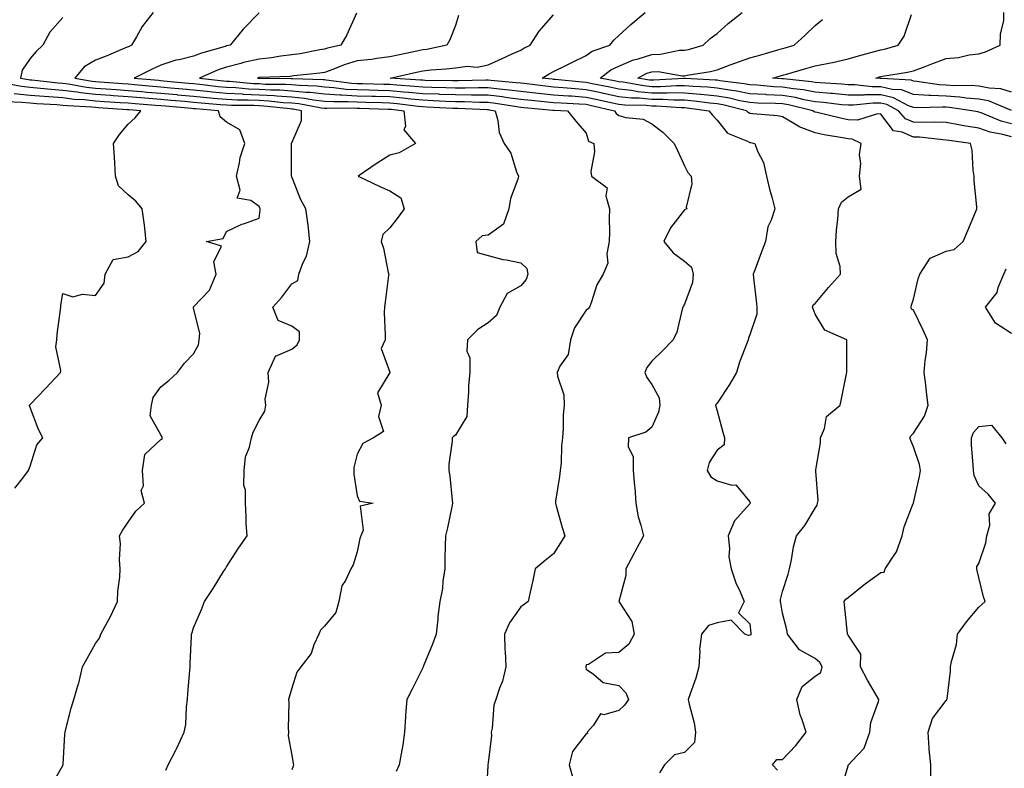
# Model space of a CAD drawing. Units: inches. Extents: x 960563 to 963203, y 7371818 to 7374458.
# Drawn here: x 962085 to 962386, y 7372551 to 7372780 of the extents above; entities that cross this region are included whole.
import ezdxf

# ---------------------------------------------------------------- set-up
doc = ezdxf.new("R2010")
doc.units = ezdxf.units.IN
doc.header["$MEASUREMENT"] = 0
doc.layers.add('Contour_96057371', color=7, linetype='Continuous', true_color=0x9605a0)

msp = doc.modelspace()

# ---------------------------------------------------------------- linework, layer by layer
at = {"layer": 'Contour_96057371'}
for points in [[(962098.05, 7372780.42, 3345), (962094.06, 7372775.92, 3345), (962091.95, 7372771.92, 3345), (962089.94, 7372770.02, 3345), (962088.05, 7372767.86, 3345), (962085.65, 7372764.33, 3345), (962085.1, 7372761.92, 3345), (962087.57, 7372761.44, 3345), (962088.05, 7372761.39, 3345), (962088.63, 7372761.34, 3345), (962096.61, 7372760.49, 3345), (962098.05, 7372760.37, 3345), (962099.82, 7372760.15, 3345), (962105.28, 7372759.14, 3345), (962108.05, 7372758.84, 3345), (962111.36, 7372758.61, 3345), (962114.51, 7372758.38, 3345), (962118.05, 7372758.13, 3345), (962122.18, 7372757.79, 3345), (962123.77, 7372757.64, 3345), (962128.05, 7372757.29, 3345), (962132.96, 7372756.83, 3345), (962133.16, 7372756.82, 3345), (962138.05, 7372756.36, 3345), (962142.09, 7372755.96, 3345), (962144.16, 7372755.8, 3345), (962148.05, 7372755.43, 3345), (962151.4, 7372755.27, 3345), (962154.7, 7372755.27, 3345), (962158.05, 7372755.12, 3345), (962161.08, 7372754.95, 3345), (962165.52, 7372754.45, 3345), (962168.05, 7372754.29, 3345), (962170.21, 7372754.08, 3345), (962177.15, 7372752.82, 3345), (962178.05, 7372752.72, 3345), (962178.8, 7372752.67, 3345), (962187.18, 7372752.79, 3345), (962188.05, 7372752.74, 3345), (962188.85, 7372752.72, 3345), (962197.53, 7372752.44, 3345), (962198.05, 7372752.42, 3345), (962198.51, 7372752.38, 3345), (962202.26, 7372751.92, 3345), (962202.83, 7372747.15, 3345), (962202.25, 7372746.12, 3345), (962205.83, 7372741.92, 3345), (962200.91, 7372739.05, 3345), (962198.05, 7372738.29, 3345), (962194.12, 7372735.84, 3345), (962188.35, 7372731.92, 3345), (962194.91, 7372728.77, 3345), (962198.05, 7372727.45, 3345), (962201.38, 7372725.25, 3345), (962202.4, 7372721.92, 3345), (962200.55, 7372719.42, 3345), (962198.05, 7372716.15, 3345), (962195.91, 7372714.06, 3345), (962195.35, 7372711.92, 3345), (962196.05, 7372709.92, 3345), (962197.53, 7372702.44, 3345), (962197.68, 7372701.92, 3345), (962197.64, 7372701.51, 3345), (962196.55, 7372693.43, 3345), (962196.42, 7372691.92, 3345), (962196.32, 7372690.2, 3345), (962196.63, 7372683.33, 3345), (962196.54, 7372681.92, 3345), (962195.37, 7372679.24, 3345), (962198.05, 7372671.99, 3345), (962198.06, 7372671.91, 3345), (962198.05, 7372671.89, 3345), (962194.25, 7372665.72, 3345), (962195.38, 7372661.92, 3345), (962194.57, 7372658.44, 3345), (962196.1, 7372653.87, 3345), (962193.02, 7372651.92, 3345), (962189.74, 7372650.23, 3345), (962188.05, 7372646.91, 3345), (962187.06, 7372642.9, 3345), (962187.02, 7372641.92, 3345), (962186.99, 7372640.86, 3345), (962188.05, 7372634.24, 3345), (962188.71, 7372632.58, 3345), (962192.91, 7372631.92, 3345), (962188.91, 7372631.06, 3345), (962189.83, 7372623.7, 3345), (962189.13, 7372621.92, 3345), (962188.85, 7372621.11, 3345), (962188.05, 7372617.04, 3345), (962186.84, 7372613.13, 3345), (962186.1, 7372611.92, 3345), (962184.46, 7372608.32, 3345), (962183.32, 7372606.65, 3345), (962182.4, 7372601.92, 3345), (962181.48, 7372598.49, 3345), (962178.05, 7372594.33, 3345), (962176.82, 7372593.15, 3345), (962176.32, 7372591.92, 3345), (962174.83, 7372588.69, 3345), (962173.94, 7372586.04, 3345), (962170.79, 7372581.92, 3345), (962169.64, 7372580.33, 3345), (962168.05, 7372575.42, 3345), (962167.28, 7372572.69, 3345), (962167.03, 7372571.92, 3345), (962167.15, 7372571.02, 3345), (962166.94, 7372563.03, 3345), (962167.04, 7372561.92, 3345), (962166.98, 7372560.85, 3345), (962168.05, 7372554.89, 3345), (962168.52, 7372552.39, 3345), (962168.54, 7372551.92, 3345), (962168.42, 7372551.55, 3345), (962168.05, 7372550.43, 3345)], [(962125.63, 7372781.92, 3344), (962122.32, 7372777.65, 3344), (962120.6, 7372774.47, 3344), (962119.09, 7372771.92, 3344), (962118.37, 7372771.6, 3344), (962118.05, 7372771.44, 3344), (962117.24, 7372771.11, 3344), (962111.36, 7372768.61, 3344), (962108.05, 7372767.34, 3344), (962104.6, 7372765.37, 3344), (962101.71, 7372761.92, 3344), (962107.06, 7372760.93, 3344), (962108.05, 7372760.82, 3344), (962109.23, 7372760.74, 3344), (962116.36, 7372760.23, 3344), (962118.05, 7372760.11, 3344), (962120.02, 7372759.95, 3344), (962125.56, 7372759.43, 3344), (962128.05, 7372759.23, 3344), (962131.02, 7372758.95, 3344), (962134.72, 7372758.59, 3344), (962138.05, 7372758.28, 3344), (962142.08, 7372757.89, 3344), (962143.81, 7372757.69, 3344), (962148.05, 7372757.28, 3344), (962152.92, 7372757.05, 3344), (962153.16, 7372757.03, 3344), (962158.05, 7372756.81, 3344), (962162.68, 7372756.54, 3344), (962163.52, 7372756.45, 3344), (962168.05, 7372756.16, 3344), (962171.91, 7372755.78, 3344), (962174.69, 7372755.28, 3344), (962178.05, 7372754.89, 3344), (962180.84, 7372754.71, 3344), (962185.2, 7372754.77, 3344), (962188.05, 7372754.61, 3344), (962190.68, 7372754.54, 3344), (962195.58, 7372754.39, 3344), (962198.05, 7372754.32, 3344), (962200.25, 7372754.12, 3344), (962206.63, 7372753.33, 3344), (962208.05, 7372753.2, 3344), (962209.28, 7372753.15, 3344), (962217.26, 7372752.71, 3344), (962218.05, 7372752.68, 3344), (962218.8, 7372752.67, 3344), (962227.72, 7372752.25, 3344), (962228.05, 7372752.25, 3344), (962228.34, 7372752.22, 3344), (962230.19, 7372751.92, 3344), (962231.04, 7372748.93, 3344), (962231.42, 7372745.29, 3344), (962233, 7372741.92, 3344), (962235.04, 7372738.91, 3344), (962236.75, 7372733.22, 3344), (962237.31, 7372731.92, 3344), (962237.09, 7372730.96, 3344), (962234.9, 7372725.08, 3344), (962234.42, 7372721.92, 3344), (962232.76, 7372717.21, 3344), (962228.05, 7372713.83, 3344), (962226.25, 7372713.72, 3344), (962224.29, 7372711.92, 3344), (962224.66, 7372708.53, 3344), (962228.05, 7372707.64, 3344), (962232.59, 7372706.46, 3344), (962233.66, 7372706.32, 3344), (962238.05, 7372705.38, 3344), (962239.85, 7372703.71, 3344), (962240.22, 7372701.92, 3344), (962239.64, 7372700.33, 3344), (962238.05, 7372698.44, 3344), (962233.89, 7372696.08, 3344), (962231.65, 7372691.92, 3344), (962230.65, 7372689.32, 3344), (962228.05, 7372687.09, 3344), (962224.93, 7372685.03, 3344), (962221.71, 7372681.92, 3344), (962221.59, 7372678.39, 3344), (962222.48, 7372676.36, 3344), (962222.42, 7372671.92, 3344), (962222.07, 7372667.9, 3344), (962222.06, 7372665.93, 3344), (962221.76, 7372661.92, 3344), (962221.56, 7372658.42, 3344), (962218.05, 7372652.77, 3344), (962217.57, 7372652.4, 3344), (962217.04, 7372651.92, 3344), (962217.03, 7372650.9, 3344), (962216.09, 7372643.88, 3344), (962216.07, 7372641.92, 3344), (962216.33, 7372640.2, 3344), (962217.05, 7372632.92, 3344), (962217.19, 7372631.92, 3344), (962216.94, 7372630.8, 3344), (962215.59, 7372624.38, 3344), (962214.98, 7372621.92, 3344), (962214.96, 7372618.83, 3344), (962214.87, 7372615.1, 3344), (962214.86, 7372611.92, 3344), (962214.24, 7372608.11, 3344), (962214.13, 7372605.83, 3344), (962213.29, 7372601.92, 3344), (962212.64, 7372597.33, 3344), (962212.67, 7372596.54, 3344), (962212.21, 7372591.92, 3344), (962211.07, 7372588.9, 3344), (962208.32, 7372582.19, 3344), (962208.22, 7372581.92, 3344), (962208.17, 7372581.8, 3344), (962208.05, 7372581.58, 3344), (962204.84, 7372575.13, 3344), (962203.2, 7372571.92, 3344), (962202.84, 7372567.13, 3344), (962202.83, 7372566.69, 3344), (962202.47, 7372561.92, 3344), (962201.94, 7372558.04, 3344), (962201.43, 7372555.3, 3344), (962200.91, 7372551.92, 3344), (962200, 7372549.97, 3344)], [(962158.05, 7372781.88, 3343), (962153.15, 7372776.82, 3343), (962149.22, 7372771.92, 3343), (962148.22, 7372771.75, 3343), (962148.05, 7372771.71, 3343), (962147.73, 7372771.6, 3343), (962140.47, 7372769.5, 3343), (962138.05, 7372768.56, 3343), (962133.62, 7372767.48, 3343), (962132.61, 7372767.35, 3343), (962128.05, 7372765.84, 3343), (962125.37, 7372764.6, 3343), (962119.86, 7372761.92, 3343), (962127.36, 7372761.23, 3343), (962128.05, 7372761.17, 3343), (962128.88, 7372761.09, 3343), (962136.49, 7372760.35, 3343), (962138.05, 7372760.21, 3343), (962139.95, 7372760.02, 3343), (962145.5, 7372759.37, 3343), (962148.05, 7372759.13, 3343), (962150.98, 7372758.99, 3343), (962154.78, 7372758.64, 3343), (962158.05, 7372758.5, 3343), (962161.68, 7372758.29, 3343), (962164.39, 7372758.26, 3343), (962168.05, 7372758.03, 3343), (962172.37, 7372757.6, 3343), (962173.69, 7372757.57, 3343), (962178.05, 7372757.07, 3343), (962182.88, 7372756.75, 3343), (962183.22, 7372756.76, 3343), (962188.05, 7372756.48, 3343), (962192.5, 7372756.37, 3343), (962193.64, 7372756.34, 3343), (962198.05, 7372756.22, 3343), (962201.99, 7372755.86, 3343), (962204.41, 7372755.56, 3343), (962208.05, 7372755.2, 3343), (962211.22, 7372755.09, 3343), (962215.09, 7372754.88, 3343), (962218.05, 7372754.77, 3343), (962220.87, 7372754.74, 3343), (962225.45, 7372754.52, 3343), (962228.05, 7372754.49, 3343), (962230.35, 7372754.22, 3343), (962236.78, 7372753.19, 3343), (962238.05, 7372753.03, 3343), (962239.06, 7372752.92, 3343), (962247.84, 7372752.13, 3343), (962248.05, 7372752.11, 3343), (962248.23, 7372752.1, 3343), (962252.27, 7372751.92, 3343), (962254.89, 7372748.75, 3343), (962258.05, 7372745.1, 3343), (962258.7, 7372742.58, 3343), (962260.38, 7372741.92, 3343), (962260.6, 7372739.37, 3343), (962259.45, 7372733.32, 3343), (962259.65, 7372731.92, 3343), (962264.45, 7372728.32, 3343), (962264.04, 7372725.94, 3343), (962265.19, 7372721.92, 3343), (962265.1, 7372718.97, 3343), (962265.12, 7372714.85, 3343), (962265.03, 7372711.92, 3343), (962264.33, 7372708.2, 3343), (962264.65, 7372705.32, 3343), (962263.25, 7372701.92, 3343), (962261.23, 7372698.73, 3343), (962259.66, 7372693.53, 3343), (962258.99, 7372691.92, 3343), (962258.62, 7372691.36, 3343), (962258.05, 7372690.92, 3343), (962254.44, 7372685.53, 3343), (962253.25, 7372681.92, 3343), (962252.54, 7372677.43, 3343), (962250.01, 7372673.88, 3343), (962249.13, 7372671.92, 3343), (962249.21, 7372670.76, 3343), (962251.2, 7372665.08, 3343), (962251.32, 7372661.92, 3343), (962251.02, 7372658.95, 3343), (962251.04, 7372654.91, 3343), (962250.79, 7372651.92, 3343), (962250.52, 7372649.45, 3343), (962250.33, 7372644.19, 3343), (962250.1, 7372641.92, 3343), (962249.86, 7372640.11, 3343), (962248.68, 7372632.55, 3343), (962248.6, 7372631.92, 3343), (962248.82, 7372631.15, 3343), (962250.65, 7372624.51, 3343), (962251.45, 7372621.92, 3343), (962250.17, 7372619.8, 3343), (962248.05, 7372616.46, 3343), (962245.51, 7372614.46, 3343), (962242.47, 7372611.92, 3343), (962241.67, 7372608.3, 3343), (962240.91, 7372604.78, 3343), (962240.28, 7372601.92, 3343), (962239.05, 7372600.93, 3343), (962238.05, 7372600.25, 3343), (962234.56, 7372595.41, 3343), (962233.06, 7372591.92, 3343), (962233.21, 7372587.08, 3343), (962233.26, 7372586.72, 3343), (962233.42, 7372581.92, 3343), (962232.45, 7372577.51, 3343), (962231.54, 7372575.41, 3343), (962230.44, 7372571.92, 3343), (962229.8, 7372570.17, 3343), (962229.32, 7372563.19, 3343), (962229.02, 7372561.92, 3343), (962229.07, 7372560.9, 3343), (962228.05, 7372552.62, 3343), (962227.95, 7372552.02, 3343), (962227.95, 7372551.92, 3343), (962227.93, 7372551.8, 3343), (962227.43, 7372542.53, 3343)], [(962187.85, 7372781.73, 3342), (962184.87, 7372775.1, 3342), (962183.04, 7372771.92, 3342), (962178.94, 7372771.03, 3342), (962178.05, 7372770.71, 3342), (962176.62, 7372770.49, 3342), (962170.62, 7372769.35, 3342), (962168.05, 7372769, 3342), (962164.73, 7372768.6, 3342), (962161.89, 7372768.08, 3342), (962158.05, 7372767.69, 3342), (962153.34, 7372766.63, 3342), (962152.49, 7372766.36, 3342), (962148.05, 7372765.21, 3342), (962145.59, 7372764.38, 3342), (962139.83, 7372761.92, 3342), (962147.19, 7372761.06, 3342), (962148.05, 7372760.98, 3342), (962149.04, 7372760.94, 3342), (962156.39, 7372760.26, 3342), (962158.05, 7372760.19, 3342), (962159.89, 7372760.08, 3342), (962166.15, 7372760.02, 3342), (962168.05, 7372759.9, 3342), (962170.3, 7372759.68, 3342), (962175.65, 7372759.52, 3342), (962178.05, 7372759.24, 3342), (962180.91, 7372759.06, 3342), (962184.68, 7372758.55, 3342), (962188.05, 7372758.36, 3342), (962191.7, 7372758.27, 3342), (962194.35, 7372758.22, 3342), (962198.05, 7372758.12, 3342), (962202.24, 7372757.73, 3342), (962203.75, 7372757.63, 3342), (962208.05, 7372757.21, 3342), (962212.93, 7372757.04, 3342), (962213.17, 7372757.03, 3342), (962218.05, 7372756.86, 3342), (962222.93, 7372756.8, 3342), (962223.18, 7372756.79, 3342), (962228.05, 7372756.73, 3342), (962232.36, 7372756.23, 3342), (962234.01, 7372755.97, 3342), (962238.05, 7372755.46, 3342), (962241.24, 7372755.11, 3342), (962245.22, 7372754.76, 3342), (962248.05, 7372754.46, 3342), (962250.41, 7372754.28, 3342), (962255.93, 7372754.04, 3342), (962258.05, 7372753.89, 3342), (962259.67, 7372753.54, 3342), (962266.69, 7372751.92, 3342), (962267.17, 7372751.04, 3342), (962268.05, 7372750.48, 3342), (962270.11, 7372749.86, 3342), (962275.43, 7372749.3, 3342), (962278.05, 7372747.9, 3342), (962281.47, 7372745.34, 3342), (962284.95, 7372741.92, 3342), (962285.91, 7372739.78, 3342), (962288.05, 7372735.06, 3342), (962289.12, 7372733, 3342), (962290.1, 7372731.92, 3342), (962290.34, 7372729.62, 3342), (962288.61, 7372722.47, 3342), (962288.74, 7372721.92, 3342), (962288.27, 7372721.7, 3342), (962288.05, 7372721.62, 3342), (962283.82, 7372716.15, 3342), (962281.75, 7372711.92, 3342), (962284.62, 7372708.49, 3342), (962288.05, 7372705.93, 3342), (962290.26, 7372704.13, 3342), (962290.73, 7372701.92, 3342), (962290.51, 7372699.46, 3342), (962288.05, 7372692.76, 3342), (962287.73, 7372692.25, 3342), (962287.61, 7372691.92, 3342), (962287.39, 7372691.25, 3342), (962285.72, 7372684.26, 3342), (962284.62, 7372681.92, 3342), (962281.4, 7372678.57, 3342), (962278.05, 7372675.34, 3342), (962276.59, 7372673.39, 3342), (962276, 7372671.92, 3342), (962276.55, 7372670.41, 3342), (962278.05, 7372668.2, 3342), (962280.34, 7372664.2, 3342), (962280.56, 7372661.92, 3342), (962280.15, 7372659.82, 3342), (962278.05, 7372655.16, 3342), (962276.28, 7372653.69, 3342), (962270.94, 7372651.92, 3342), (962270.82, 7372649.15, 3342), (962272.4, 7372646.27, 3342), (962272.35, 7372641.92, 3342), (962272.8, 7372637.18, 3342), (962272.91, 7372636.78, 3342), (962273.21, 7372631.92, 3342), (962273.89, 7372627.76, 3342), (962274.76, 7372625.21, 3342), (962275.5, 7372621.92, 3342), (962272.9, 7372617.07, 3342), (962272.56, 7372616.43, 3342), (962270.17, 7372611.92, 3342), (962270.15, 7372609.82, 3342), (962268.05, 7372601.92, 3342), (962271.97, 7372595.83, 3342), (962272.64, 7372591.92, 3342), (962271.1, 7372588.88, 3342), (962268.05, 7372586.26, 3342), (962263.91, 7372586.06, 3342), (962258.78, 7372582.65, 3342), (962258.05, 7372582.51, 3342), (962257.9, 7372582.07, 3342), (962257.88, 7372581.92, 3342), (962257.92, 7372581.79, 3342), (962258.05, 7372581.19, 3342), (962260.31, 7372579.66, 3342), (962263.26, 7372577.13, 3342), (962268.05, 7372576.24, 3342), (962270.15, 7372574.02, 3342), (962270.98, 7372571.92, 3342), (962269.78, 7372570.19, 3342), (962268.05, 7372568.57, 3342), (962263.42, 7372567.29, 3342), (962262.45, 7372567.52, 3342), (962260.22, 7372564.09, 3342), (962258.35, 7372561.92, 3342), (962258.38, 7372561.59, 3342), (962258.05, 7372561.49, 3342), (962253.89, 7372556.08, 3342), (962252.84, 7372551.92, 3342), (962253.98, 7372547.85, 3342)], [(962218.96, 7372781.02, 3341), (962218.05, 7372778.01, 3341), (962216.35, 7372773.62, 3341), (962215.4, 7372771.92, 3341), (962209.29, 7372770.68, 3341), (962208.05, 7372770.53, 3341), (962206.27, 7372770.14, 3341), (962200.96, 7372769.01, 3341), (962198.05, 7372768.36, 3341), (962194, 7372767.87, 3341), (962192.38, 7372767.6, 3341), (962188.05, 7372767.12, 3341), (962184.02, 7372765.95, 3341), (962180.63, 7372764.49, 3341), (962178.05, 7372763.57, 3341), (962176.62, 7372763.35, 3341), (962168.68, 7372762.55, 3341), (962168.05, 7372762.47, 3341), (962167.56, 7372762.41, 3341), (962158.21, 7372762.08, 3341), (962158.05, 7372762.06, 3341), (962157.93, 7372762.04, 3341), (962157.55, 7372761.92, 3341), (962158.01, 7372761.88, 3341), (962158.1, 7372761.87, 3341), (962167.9, 7372761.77, 3341), (962168.05, 7372761.76, 3341), (962168.23, 7372761.75, 3341), (962177.6, 7372761.47, 3341), (962178.05, 7372761.42, 3341), (962178.59, 7372761.38, 3341), (962186.45, 7372760.32, 3341), (962188.05, 7372760.23, 3341), (962189.78, 7372760.19, 3341), (962196.19, 7372760.07, 3341), (962198.05, 7372760.02, 3341), (962200.14, 7372759.83, 3341), (962205.58, 7372759.45, 3341), (962208.05, 7372759.21, 3341), (962210.85, 7372759.11, 3341), (962215.18, 7372759.05, 3341), (962218.05, 7372758.94, 3341), (962221.06, 7372758.91, 3341), (962225.13, 7372759, 3341), (962228.05, 7372758.97, 3341), (962231.39, 7372758.58, 3341), (962234.47, 7372758.34, 3341), (962238.05, 7372757.89, 3341), (962242.57, 7372757.4, 3341), (962243.42, 7372757.29, 3341), (962248.05, 7372756.81, 3341), (962252.59, 7372756.47, 3341), (962253.55, 7372756.42, 3341), (962258.05, 7372756.1, 3341), (962261.51, 7372755.37, 3341), (962265.53, 7372754.44, 3341), (962268.05, 7372753.89, 3341), (962269.83, 7372753.7, 3341), (962276.38, 7372753.59, 3341), (962278.05, 7372753.44, 3341), (962279.55, 7372753.43, 3341), (962287.07, 7372752.9, 3341), (962288.05, 7372752.89, 3341), (962288.94, 7372752.81, 3341), (962295.52, 7372751.92, 3341), (962296.63, 7372750.51, 3341), (962298.05, 7372749.02, 3341), (962301.22, 7372745.09, 3341), (962307.33, 7372742.64, 3341), (962308.05, 7372742.23, 3341), (962308.32, 7372742.19, 3341), (962309.54, 7372741.92, 3341), (962310.38, 7372739.59, 3341), (962312.2, 7372736.07, 3341), (962313.1, 7372731.92, 3341), (962314.04, 7372727.91, 3341), (962314.83, 7372725.15, 3341), (962315.65, 7372721.92, 3341), (962314.58, 7372718.46, 3341), (962313.52, 7372716.45, 3341), (962312.82, 7372711.92, 3341), (962311.54, 7372708.43, 3341), (962309.64, 7372703.51, 3341), (962309.05, 7372701.92, 3341), (962309.18, 7372700.79, 3341), (962309.99, 7372693.86, 3341), (962310.23, 7372691.92, 3341), (962310.23, 7372689.74, 3341), (962308.05, 7372683.46, 3341), (962307.6, 7372682.37, 3341), (962307.49, 7372681.92, 3341), (962307.22, 7372681.09, 3341), (962304.89, 7372675.08, 3341), (962303.99, 7372671.92, 3341), (962301.79, 7372668.18, 3341), (962298.05, 7372662.57, 3341), (962297.73, 7372662.25, 3341), (962297.54, 7372661.92, 3341), (962297.6, 7372661.47, 3341), (962298.05, 7372660.19, 3341), (962299.79, 7372653.65, 3341), (962300.28, 7372651.92, 3341), (962300.16, 7372649.81, 3341), (962298.05, 7372648.19, 3341), (962295.57, 7372644.4, 3341), (962294.97, 7372641.92, 3341), (962296.15, 7372640.01, 3341), (962298.05, 7372638.8, 3341), (962302.52, 7372637.45, 3341), (962303.72, 7372637.59, 3341), (962308.05, 7372632.37, 3341), (962308.17, 7372632.04, 3341), (962308.27, 7372631.92, 3341), (962308.14, 7372631.84, 3341), (962308.05, 7372631.79, 3341), (962303.4, 7372626.57, 3341), (962301.37, 7372621.92, 3341), (962301.84, 7372618.13, 3341), (962301.67, 7372615.54, 3341), (962302.35, 7372611.92, 3341), (962303.73, 7372607.6, 3341), (962305.09, 7372604.88, 3341), (962306.33, 7372601.92, 3341), (962304.55, 7372598.42, 3341), (962308.05, 7372595.1, 3341), (962308.34, 7372592.22, 3341), (962308.39, 7372591.92, 3341), (962308.3, 7372591.66, 3341), (962308.05, 7372591.56, 3341), (962307.63, 7372591.5, 3341), (962306.52, 7372591.92, 3341), (962302.34, 7372596.2, 3341), (962298.05, 7372595.39, 3341), (962295.38, 7372594.59, 3341), (962293.26, 7372591.92, 3341), (962292.65, 7372587.32, 3341), (962292.81, 7372586.67, 3341), (962292.48, 7372581.92, 3341), (962291.52, 7372578.46, 3341), (962289.76, 7372573.63, 3341), (962289.21, 7372571.92, 3341), (962289.46, 7372570.51, 3341), (962290.98, 7372564.85, 3341), (962291.39, 7372561.92, 3341), (962291.15, 7372558.83, 3341), (962288.05, 7372555.69, 3341), (962284.98, 7372554.99, 3341), (962281.98, 7372551.92, 3341), (962280.48, 7372549.49, 3341)], [(962316.49, 7372550.36, 3340), (962314.93, 7372551.92, 3340), (962316.34, 7372553.63, 3340), (962318.05, 7372553.61, 3340), (962322.1, 7372557.87, 3340), (962325.28, 7372561.92, 3340), (962323.97, 7372566, 3340), (962323.38, 7372567.25, 3340), (962322.42, 7372571.92, 3340), (962324.02, 7372575.96, 3340), (962328.05, 7372579.08, 3340), (962329.78, 7372580.19, 3340), (962330.17, 7372581.92, 3340), (962329.42, 7372583.28, 3340), (962328.05, 7372584.43, 3340), (962323.25, 7372587.12, 3340), (962319.53, 7372591.92, 3340), (962319.36, 7372593.23, 3340), (962318.05, 7372598.32, 3340), (962317.52, 7372601.39, 3340), (962317.45, 7372601.92, 3340), (962317.44, 7372602.53, 3340), (962318.05, 7372604.95, 3340), (962319.74, 7372610.23, 3340), (962320.14, 7372611.92, 3340), (962320.76, 7372614.64, 3340), (962321.38, 7372618.59, 3340), (962322.32, 7372621.92, 3340), (962324.84, 7372625.14, 3340), (962328.05, 7372630.41, 3340), (962328.6, 7372631.38, 3340), (962328.75, 7372631.92, 3340), (962328.9, 7372632.77, 3340), (962328.19, 7372641.78, 3340), (962328.24, 7372641.92, 3340), (962328.25, 7372642.11, 3340), (962329.61, 7372650.35, 3340), (962329.66, 7372651.92, 3340), (962330.88, 7372654.76, 3340), (962331.5, 7372658.48, 3340), (962335.69, 7372661.92, 3340), (962336.09, 7372663.89, 3340), (962337.59, 7372671.46, 3340), (962337.68, 7372671.92, 3340), (962337.64, 7372672.33, 3340), (962337.71, 7372681.58, 3340), (962337.67, 7372681.92, 3340), (962330.95, 7372684.82, 3340), (962328.05, 7372689.71, 3340), (962327.44, 7372691.32, 3340), (962327.23, 7372691.92, 3340), (962327.42, 7372692.55, 3340), (962328.05, 7372693, 3340), (962332.1, 7372697.87, 3340), (962335.75, 7372701.92, 3340), (962335.62, 7372704.35, 3340), (962334.44, 7372708.31, 3340), (962334.33, 7372711.92, 3340), (962334.53, 7372715.44, 3340), (962334.93, 7372718.8, 3340), (962335.13, 7372721.92, 3340), (962336.01, 7372723.96, 3340), (962338.05, 7372725.63, 3340), (962342.08, 7372727.89, 3340), (962341.59, 7372731.92, 3340), (962341.92, 7372735.79, 3340), (962341.58, 7372738.4, 3340), (962342.05, 7372741.92, 3340), (962339.35, 7372743.22, 3340), (962338.05, 7372743.3, 3340), (962336.33, 7372743.64, 3340), (962330.72, 7372744.58, 3340), (962328.05, 7372745.15, 3340), (962323.12, 7372746.98, 3340), (962322.7, 7372747.27, 3340), (962318.05, 7372750.06, 3340), (962316.46, 7372750.32, 3340), (962309.01, 7372750.96, 3340), (962308.05, 7372751.1, 3340), (962307.52, 7372751.4, 3340), (962307.07, 7372751.92, 3340), (962299.81, 7372753.68, 3340), (962298.05, 7372753.98, 3340), (962295.77, 7372754.2, 3340), (962290.98, 7372754.85, 3340), (962288.05, 7372755.1, 3340), (962284.85, 7372755.12, 3340), (962281.49, 7372755.36, 3340), (962278.05, 7372755.38, 3340), (962274.24, 7372755.73, 3340), (962271.9, 7372755.77, 3340), (962268.05, 7372756.18, 3340), (962263.34, 7372757.21, 3340), (962262.62, 7372757.35, 3340), (962258.05, 7372758.32, 3340), (962254.69, 7372758.56, 3340), (962251.04, 7372758.93, 3340), (962248.05, 7372759.16, 3340), (962245.55, 7372759.42, 3340), (962239.85, 7372760.12, 3340), (962238.05, 7372760.31, 3340), (962236.62, 7372760.49, 3340), (962228.86, 7372761.11, 3340), (962228.05, 7372761.21, 3340), (962227.35, 7372761.22, 3340), (962218.95, 7372761.02, 3340), (962218.05, 7372761.03, 3340), (962217.19, 7372761.06, 3340), (962208.78, 7372761.19, 3340), (962208.05, 7372761.22, 3340), (962207.41, 7372761.28, 3340), (962198.07, 7372761.92, 3340), (962206.21, 7372763.75, 3340), (962208.05, 7372764.15, 3340), (962210.59, 7372764.46, 3340), (962215.27, 7372764.7, 3340), (962218.05, 7372765.08, 3340), (962221.67, 7372765.54, 3340), (962224.74, 7372765.23, 3340), (962228.05, 7372765.95, 3340), (962232.18, 7372767.79, 3340), (962235.41, 7372769.28, 3340), (962238.05, 7372770.48, 3340), (962238.96, 7372771.02, 3340), (962240.86, 7372771.92, 3340), (962243.69, 7372776.28, 3340), (962248.05, 7372781.22, 3340)], [(962335.84, 7372544.12, 3339), (962338.05, 7372551.63, 3339), (962338.14, 7372551.83, 3339), (962338.16, 7372551.92, 3339), (962339.28, 7372553.15, 3339), (962342.95, 7372557.02, 3339), (962344.71, 7372561.92, 3339), (962345.01, 7372564.96, 3339), (962347.41, 7372571.28, 3339), (962347.51, 7372571.92, 3339), (962346.78, 7372573.19, 3339), (962343.97, 7372577.84, 3339), (962341.9, 7372581.92, 3339), (962341.96, 7372585.83, 3339), (962338.05, 7372591.63, 3339), (962337.97, 7372591.84, 3339), (962337.87, 7372591.92, 3339), (962337.85, 7372592.11, 3339), (962336.99, 7372600.85, 3339), (962336.9, 7372601.92, 3339), (962337.35, 7372602.63, 3339), (962338.05, 7372603.1, 3339), (962342.93, 7372607.04, 3339), (962343.75, 7372607.62, 3339), (962348.05, 7372610.73, 3339), (962349.09, 7372610.88, 3339), (962349.41, 7372611.92, 3339), (962351.93, 7372615.79, 3339), (962352.89, 7372617.08, 3339), (962354.59, 7372621.92, 3339), (962355.22, 7372624.76, 3339), (962358, 7372631.88, 3339), (962358.02, 7372631.92, 3339), (962358.02, 7372631.95, 3339), (962358.05, 7372632.09, 3339), (962359.85, 7372640.12, 3339), (962360.19, 7372641.92, 3339), (962359.92, 7372643.8, 3339), (962358.05, 7372649.17, 3339), (962357.21, 7372651.08, 3339), (962356.9, 7372651.92, 3339), (962357.33, 7372652.64, 3339), (962358.05, 7372653.33, 3339), (962361.43, 7372658.54, 3339), (962362.59, 7372661.92, 3339), (962362.01, 7372665.89, 3339), (962361.84, 7372668.13, 3339), (962361.35, 7372671.92, 3339), (962361.68, 7372675.56, 3339), (962362.01, 7372677.96, 3339), (962362.34, 7372681.92, 3339), (962360.97, 7372684.84, 3339), (962358.05, 7372690.94, 3339), (962357.42, 7372691.29, 3339), (962357.35, 7372691.92, 3339), (962357.46, 7372692.51, 3339), (962358.05, 7372694.31, 3339), (962359.44, 7372700.53, 3339), (962360.02, 7372701.92, 3339), (962363.13, 7372706.84, 3339), (962368.05, 7372708.94, 3339), (962370.52, 7372709.45, 3339), (962373.29, 7372711.92, 3339), (962374.71, 7372715.26, 3339), (962376.99, 7372720.86, 3339), (962377.42, 7372721.92, 3339), (962377.39, 7372722.58, 3339), (962376.64, 7372730.51, 3339), (962376.57, 7372731.92, 3339), (962376.27, 7372733.7, 3339), (962375.95, 7372739.82, 3339), (962375.5, 7372741.92, 3339), (962368.93, 7372742.79, 3339), (962368.05, 7372742.95, 3339), (962366.98, 7372742.99, 3339), (962359.92, 7372743.79, 3339), (962358.05, 7372743.85, 3339), (962354.62, 7372745.35, 3339), (962351.91, 7372745.78, 3339), (962348.05, 7372750.83, 3339), (962347.09, 7372750.96, 3339), (962340.96, 7372749.01, 3339), (962338.05, 7372749.18, 3339), (962335.76, 7372749.63, 3339), (962328.62, 7372751.35, 3339), (962328.05, 7372751.47, 3339), (962327.73, 7372751.59, 3339), (962327.25, 7372751.92, 3339), (962319.85, 7372753.72, 3339), (962318.05, 7372754.01, 3339), (962315.84, 7372754.13, 3339), (962310.38, 7372754.26, 3339), (962308.05, 7372754.39, 3339), (962304.98, 7372754.99, 3339), (962301.87, 7372755.74, 3339), (962298.05, 7372756.4, 3339), (962293.1, 7372756.87, 3339), (962293.01, 7372756.88, 3339), (962288.05, 7372757.31, 3339), (962283.48, 7372757.35, 3339), (962282.67, 7372757.3, 3339), (962278.05, 7372757.33, 3339), (962273.84, 7372757.71, 3339), (962271.92, 7372758.06, 3339), (962268.05, 7372758.47, 3339), (962265.22, 7372759.09, 3339), (962259.81, 7372760.16, 3339), (962258.05, 7372760.53, 3339), (962256.76, 7372760.63, 3339), (962248.5, 7372761.47, 3339), (962248.05, 7372761.5, 3339), (962247.67, 7372761.54, 3339), (962244.61, 7372761.92, 3339), (962246.74, 7372763.23, 3339), (962248.05, 7372763.9, 3339), (962251.96, 7372765.82, 3339), (962253.42, 7372766.55, 3339), (962258.05, 7372768.79, 3339), (962259.89, 7372770.08, 3339), (962265.23, 7372771.92, 3339), (962266.46, 7372773.51, 3339), (962268.05, 7372774.94, 3339), (962271.66, 7372778.31, 3339), (962276.01, 7372781.92, 3339)], [(962388.05, 7372743.89, 3338), (962385.34, 7372744.63, 3338), (962381.51, 7372745.38, 3338), (962378.05, 7372746.54, 3338), (962373.43, 7372747.3, 3338), (962372.47, 7372747.49, 3338), (962368.05, 7372748.27, 3338), (962364.54, 7372748.42, 3338), (962361.66, 7372748.3, 3338), (962358.05, 7372748.43, 3338), (962355.62, 7372749.49, 3338), (962353.52, 7372751.92, 3338), (962349.92, 7372753.8, 3338), (962348.05, 7372754.24, 3338), (962345.74, 7372754.23, 3338), (962339.72, 7372753.59, 3338), (962338.05, 7372753.58, 3338), (962336.2, 7372753.76, 3338), (962330.57, 7372754.44, 3338), (962328.05, 7372754.67, 3338), (962324.68, 7372755.29, 3338), (962322.05, 7372755.93, 3338), (962318.05, 7372756.56, 3338), (962313.15, 7372756.82, 3338), (962312.96, 7372756.83, 3338), (962308.05, 7372757.11, 3338), (962304.03, 7372757.89, 3338), (962301.8, 7372758.17, 3338), (962298.05, 7372758.82, 3338), (962295.22, 7372759.09, 3338), (962290.68, 7372759.3, 3338), (962288.05, 7372759.52, 3338), (962285.67, 7372759.54, 3338), (962280.72, 7372759.26, 3338), (962278.05, 7372759.27, 3338), (962275.63, 7372759.49, 3338), (962269.35, 7372760.62, 3338), (962268.05, 7372760.76, 3338), (962267.09, 7372760.97, 3338), (962262.3, 7372761.92, 3338), (962265.55, 7372764.42, 3338), (962268.05, 7372765.56, 3338), (962272.47, 7372767.49, 3338), (962273.95, 7372767.82, 3338), (962278.05, 7372769.15, 3338), (962280.78, 7372769.19, 3338), (962286.52, 7372770.39, 3338), (962288.05, 7372770.42, 3338), (962289.29, 7372770.68, 3338), (962293.8, 7372771.92, 3338), (962295.96, 7372774.01, 3338), (962298.05, 7372775.56, 3338), (962301.39, 7372778.58, 3338), (962305.65, 7372781.92, 3338)], [(962388.02, 7372751.95, 3336), (962381.03, 7372754.9, 3336), (962378.05, 7372755.5, 3336), (962374.18, 7372755.78, 3336), (962372.2, 7372756.07, 3336), (962368.05, 7372756.34, 3336), (962363.36, 7372756.61, 3336), (962362.72, 7372756.59, 3336), (962358.05, 7372756.91, 3336), (962354.41, 7372758.28, 3336), (962351.52, 7372758.45, 3336), (962348.05, 7372759.27, 3336), (962345.39, 7372759.26, 3336), (962340.16, 7372759.81, 3336), (962338.05, 7372759.81, 3336), (962336.13, 7372760, 3336), (962329.51, 7372760.45, 3336), (962328.05, 7372760.59, 3336), (962326.92, 7372760.79, 3336), (962318.35, 7372761.62, 3336), (962318.05, 7372761.66, 3336), (962317.81, 7372761.68, 3336), (962315.04, 7372761.92, 3336), (962317.42, 7372762.56, 3336), (962318.05, 7372762.74, 3336), (962319.2, 7372763.07, 3336), (962325.19, 7372764.79, 3336), (962328.05, 7372765.61, 3336), (962332.72, 7372766.59, 3336), (962333.27, 7372766.69, 3336), (962338.05, 7372767.74, 3336), (962341.26, 7372768.7, 3336), (962346.13, 7372769.99, 3336), (962348.05, 7372770.54, 3336), (962349.19, 7372770.78, 3336), (962353.39, 7372771.92, 3336), (962355.21, 7372774.76, 3336), (962357.46, 7372781.33, 3336)], [(962388.05, 7372757.63, 3335), (962384.73, 7372758.6, 3335), (962381.17, 7372758.79, 3335), (962378.05, 7372759.42, 3335), (962375.73, 7372759.6, 3335), (962370.43, 7372759.54, 3335), (962368.05, 7372759.69, 3335), (962365.94, 7372759.81, 3335), (962359.1, 7372760.87, 3335), (962358.05, 7372760.94, 3335), (962357.34, 7372761.21, 3335), (962348.24, 7372761.74, 3335), (962348.05, 7372761.78, 3335), (962347.91, 7372761.78, 3335), (962346.59, 7372761.92, 3335), (962347.7, 7372762.27, 3335), (962348.05, 7372762.37, 3335), (962348.62, 7372762.49, 3335), (962356.24, 7372763.72, 3335), (962358.05, 7372764.14, 3335), (962361.59, 7372765.46, 3335), (962363.7, 7372766.27, 3335), (962368.05, 7372767.86, 3335), (962371.77, 7372768.2, 3335), (962375.11, 7372768.98, 3335), (962378.05, 7372769.33, 3335), (962380.09, 7372769.88, 3335), (962384.55, 7372771.92, 3335), (962384.62, 7372775.35, 3335), (962385.63, 7372779.5, 3335), (962385.71, 7372781.92, 3335)], [(962388.05, 7372747.91, 3337), (962384.9, 7372748.77, 3337), (962378.7, 7372751.27, 3337), (962378.05, 7372751.49, 3337), (962377.68, 7372751.55, 3337), (962375.87, 7372751.92, 3337), (962369.05, 7372752.92, 3337), (962368.05, 7372752.98, 3337), (962366.93, 7372753.04, 3337), (962358.95, 7372752.82, 3337), (962358.05, 7372752.88, 3337), (962356.52, 7372753.46, 3337), (962351.96, 7372755.83, 3337), (962348.05, 7372756.75, 3337), (962343.23, 7372756.75, 3337), (962342.84, 7372756.7, 3337), (962338.05, 7372756.7, 3337), (962333.28, 7372757.16, 3337), (962332.78, 7372757.19, 3337), (962328.05, 7372757.63, 3337), (962324.42, 7372758.29, 3337), (962321.39, 7372758.58, 3337), (962318.05, 7372759.11, 3337), (962315.38, 7372759.26, 3337), (962310.27, 7372759.7, 3337), (962308.05, 7372759.83, 3337), (962306.3, 7372760.17, 3337), (962298.88, 7372761.09, 3337), (962298.05, 7372761.24, 3337), (962297.42, 7372761.3, 3337), (962288.26, 7372761.72, 3337), (962288.05, 7372761.73, 3337), (962287.86, 7372761.74, 3337), (962278.75, 7372761.22, 3337), (962278.05, 7372761.22, 3337), (962277.41, 7372761.28, 3337), (962273.82, 7372761.92, 3337), (962276.6, 7372763.36, 3337), (962278.05, 7372763.83, 3337), (962279.99, 7372763.86, 3337), (962287.41, 7372762.56, 3337), (962288.05, 7372762.58, 3337), (962288.88, 7372762.75, 3337), (962296.04, 7372763.93, 3337), (962298.05, 7372764.4, 3337), (962302.02, 7372765.9, 3337), (962303.48, 7372766.49, 3337), (962308.05, 7372768.06, 3337), (962311.08, 7372768.9, 3337), (962316.64, 7372770.52, 3337), (962318.05, 7372770.91, 3337), (962318.83, 7372771.14, 3337), (962321.55, 7372771.92, 3337), (962324.91, 7372775.06, 3337), (962328.05, 7372777.98, 3337), (962330.21, 7372779.77, 3337)], [(962129.59, 7372550.38, 3346), (962130.22, 7372551.92, 3346), (962132.56, 7372556.43, 3346), (962132.9, 7372557.06, 3346), (962135.14, 7372561.92, 3346), (962135.64, 7372564.33, 3346), (962135.85, 7372569.72, 3346), (962136.19, 7372571.92, 3346), (962136.24, 7372573.73, 3346), (962136.91, 7372580.77, 3346), (962136.94, 7372581.92, 3346), (962136.99, 7372582.98, 3346), (962137.39, 7372591.25, 3346), (962137.42, 7372591.92, 3346), (962137.56, 7372592.41, 3346), (962138.05, 7372593.8, 3346), (962140.48, 7372599.49, 3346), (962141.41, 7372601.92, 3346), (962144.06, 7372605.91, 3346), (962147.22, 7372611.09, 3346), (962147.74, 7372611.92, 3346), (962147.84, 7372612.13, 3346), (962148.05, 7372612.47, 3346), (962151.75, 7372618.22, 3346), (962154.37, 7372621.92, 3346), (962154.12, 7372625.84, 3346), (962154.11, 7372627.99, 3346), (962153.85, 7372631.92, 3346), (962153.89, 7372636.08, 3346), (962153.44, 7372637.31, 3346), (962153.47, 7372641.92, 3346), (962153.88, 7372646.09, 3346), (962155.17, 7372649.04, 3346), (962155.71, 7372651.92, 3346), (962156.28, 7372653.69, 3346), (962158.05, 7372657.27, 3346), (962159.86, 7372660.11, 3346), (962160.11, 7372661.92, 3346), (962159.87, 7372663.74, 3346), (962161.04, 7372668.93, 3346), (962160.83, 7372671.92, 3346), (962163.06, 7372676.91, 3346), (962168.05, 7372679.07, 3346), (962169.66, 7372680.31, 3346), (962170.43, 7372681.92, 3346), (962170.41, 7372684.28, 3346), (962168.05, 7372686.08, 3346), (962163.92, 7372687.79, 3346), (962162.28, 7372691.92, 3346), (962165.02, 7372694.95, 3346), (962168.05, 7372698.97, 3346), (962169.94, 7372700.03, 3346), (962170.18, 7372701.92, 3346), (962171.43, 7372705.3, 3346), (962172.51, 7372707.45, 3346), (962173.59, 7372711.92, 3346), (962173.04, 7372716.91, 3346), (962173.04, 7372716.93, 3346), (962172.37, 7372721.92, 3346), (962170.85, 7372724.73, 3346), (962168.05, 7372731.73, 3346), (962168, 7372731.87, 3346), (962167.98, 7372731.92, 3346), (962167.99, 7372731.98, 3346), (962167.97, 7372741.84, 3346), (962167.98, 7372741.92, 3346), (962167.99, 7372741.98, 3346), (962168.05, 7372742.13, 3346), (962171, 7372748.97, 3346), (962171.04, 7372751.92, 3346), (962168.51, 7372752.38, 3346), (962168.05, 7372752.42, 3346), (962167.51, 7372752.46, 3346), (962159.49, 7372753.35, 3346), (962158.05, 7372753.44, 3346), (962156.47, 7372753.51, 3346), (962149.64, 7372753.51, 3346), (962148.05, 7372753.58, 3346), (962146.21, 7372753.76, 3346), (962140.34, 7372754.21, 3346), (962138.05, 7372754.44, 3346), (962135.28, 7372754.7, 3346), (962131.19, 7372755.06, 3346), (962128.05, 7372755.36, 3346), (962124.31, 7372755.66, 3346), (962121.96, 7372755.83, 3346), (962118.05, 7372756.15, 3346), (962113.5, 7372756.48, 3346), (962112.66, 7372756.53, 3346), (962108.05, 7372756.86, 3346), (962103.49, 7372757.36, 3346), (962102.42, 7372757.56, 3346), (962098.05, 7372758.1, 3346), (962094.51, 7372758.38, 3346), (962091.24, 7372758.73, 3346), (962088.05, 7372759, 3346), (962085.4, 7372759.28, 3346), (962079.56, 7372760.41, 3346)], [(962094.48, 7372545.5, 3347), (962098.05, 7372551.72, 3347), (962098.12, 7372551.85, 3347), (962098.15, 7372551.92, 3347), (962098.17, 7372552.03, 3347), (962098.67, 7372561.31, 3347), (962098.75, 7372561.92, 3347), (962099.03, 7372562.9, 3347), (962100.64, 7372569.33, 3347), (962101.46, 7372571.92, 3347), (962102.91, 7372576.79, 3347), (962102.99, 7372576.98, 3347), (962104.08, 7372581.92, 3347), (962105.46, 7372584.51, 3347), (962108.05, 7372589.01, 3347), (962109.26, 7372590.71, 3347), (962109.68, 7372591.92, 3347), (962111.59, 7372595.46, 3347), (962112.66, 7372597.31, 3347), (962114.77, 7372601.92, 3347), (962114.93, 7372605.04, 3347), (962115.48, 7372609.35, 3347), (962115.64, 7372611.92, 3347), (962115.37, 7372614.6, 3347), (962115.72, 7372619.58, 3347), (962115.38, 7372621.92, 3347), (962116.32, 7372623.65, 3347), (962118.05, 7372626.15, 3347), (962120.42, 7372629.55, 3347), (962123.08, 7372631.92, 3347), (962121.98, 7372635.84, 3347), (962122.74, 7372637.23, 3347), (962122.45, 7372641.92, 3347), (962123.15, 7372646.82, 3347), (962128.05, 7372651.46, 3347), (962128.41, 7372651.56, 3347), (962128.47, 7372651.92, 3347), (962128.4, 7372652.27, 3347), (962128.05, 7372652.87, 3347), (962124.74, 7372658.61, 3347), (962125.12, 7372661.92, 3347), (962125.68, 7372664.3, 3347), (962128.05, 7372667.55, 3347), (962130.49, 7372669.47, 3347), (962133.12, 7372671.92, 3347), (962135.24, 7372674.73, 3347), (962138.05, 7372677.65, 3347), (962139.58, 7372680.39, 3347), (962139.75, 7372681.92, 3347), (962139.95, 7372683.82, 3347), (962138.05, 7372691.63, 3347), (962137.96, 7372691.83, 3347), (962137.93, 7372691.92, 3347), (962138, 7372691.97, 3347), (962138.05, 7372691.99, 3347), (962142.92, 7372697.04, 3347), (962144.96, 7372701.92, 3347), (962144.2, 7372705.77, 3347), (962146.59, 7372710.47, 3347), (962142, 7372711.92, 3347), (962147.12, 7372712.85, 3347), (962148.05, 7372715.01, 3347), (962152.77, 7372717.2, 3347), (962153.55, 7372717.42, 3347), (962158.05, 7372719.03, 3347), (962158.4, 7372721.56, 3347), (962158.39, 7372721.92, 3347), (962158.29, 7372722.17, 3347), (962158.05, 7372722.69, 3347), (962155.48, 7372724.49, 3347), (962151.35, 7372725.23, 3347), (962152.3, 7372727.68, 3347), (962151.13, 7372731.92, 3347), (962152.1, 7372735.98, 3347), (962152.31, 7372737.66, 3347), (962153.73, 7372741.92, 3347), (962152.18, 7372746.05, 3347), (962148.05, 7372748.42, 3347), (962146.17, 7372750.04, 3347), (962145.6, 7372751.92, 3347), (962138.59, 7372752.46, 3347), (962138.05, 7372752.51, 3347), (962137.4, 7372752.58, 3347), (962129.42, 7372753.29, 3347), (962128.05, 7372753.42, 3347), (962126.42, 7372753.55, 3347), (962120.13, 7372754, 3347), (962118.05, 7372754.18, 3347), (962115.63, 7372754.35, 3347), (962110.81, 7372754.68, 3347), (962108.05, 7372754.88, 3347), (962104.73, 7372755.24, 3347), (962101.53, 7372755.39, 3347), (962098.05, 7372755.83, 3347), (962093.81, 7372756.16, 3347), (962092.38, 7372756.24, 3347), (962088.05, 7372756.6, 3347), (962083.24, 7372757.11, 3347)], [(962083.42, 7372636.55, 3348), (962086.13, 7372640, 3348), (962087.55, 7372641.92, 3348), (962087.73, 7372642.24, 3348), (962088.05, 7372643.27, 3348), (962090.16, 7372649.81, 3348), (962091.97, 7372651.92, 3348), (962090.65, 7372654.52, 3348), (962088.05, 7372661.25, 3348), (962087.91, 7372661.79, 3348), (962087.87, 7372661.92, 3348), (962087.94, 7372662.03, 3348), (962088.05, 7372662.16, 3348), (962092.88, 7372667.09, 3348), (962097.34, 7372671.92, 3348), (962097.51, 7372672.46, 3348), (962095.91, 7372679.78, 3348), (962096.2, 7372681.92, 3348), (962096.38, 7372683.59, 3348), (962097.33, 7372691.2, 3348), (962097.41, 7372691.92, 3348), (962097.48, 7372692.49, 3348), (962098.05, 7372696.02, 3348), (962101.15, 7372695.02, 3348), (962104.09, 7372695.88, 3348), (962108.05, 7372695.42, 3348), (962110.74, 7372699.24, 3348), (962111.02, 7372701.92, 3348), (962113.48, 7372706.49, 3348), (962118.05, 7372707.29, 3348), (962121.13, 7372708.85, 3348), (962123.5, 7372711.92, 3348), (962123.06, 7372716.91, 3348), (962123.07, 7372716.94, 3348), (962122.28, 7372721.92, 3348), (962120.4, 7372724.27, 3348), (962118.05, 7372726.19, 3348), (962115.11, 7372728.98, 3348), (962114.19, 7372731.92, 3348), (962113.93, 7372736.04, 3348), (962113.87, 7372737.74, 3348), (962113.59, 7372741.92, 3348), (962115.35, 7372744.61, 3348), (962118.05, 7372747.79, 3348), (962120.22, 7372749.75, 3348), (962121.86, 7372751.92, 3348), (962118.3, 7372752.18, 3348), (962118.05, 7372752.2, 3348), (962117.75, 7372752.22, 3348), (962108.97, 7372752.83, 3348), (962108.05, 7372752.9, 3348), (962106.96, 7372753.02, 3348), (962099.51, 7372753.37, 3348), (962098.05, 7372753.55, 3348), (962096.27, 7372753.69, 3348), (962090.16, 7372754.03, 3348), (962088.05, 7372754.21, 3348), (962085.49, 7372754.48, 3348), (962080.77, 7372754.64, 3348)], [(962388.05, 7372683.87, 3338), (962383.15, 7372687.02, 3338), (962380.04, 7372691.92, 3338), (962383.62, 7372696.35, 3338), (962383.98, 7372697.84, 3338), (962385.69, 7372701.92, 3338), (962386.41, 7372703.56, 3338)], [(962363.33, 7372547.2, 3338), (962363.37, 7372551.92, 3338), (962362.86, 7372556.73, 3338), (962362.88, 7372557.08, 3338), (962362.52, 7372561.92, 3338), (962363.88, 7372566.09, 3338), (962368.05, 7372571.64, 3338), (962368.25, 7372571.72, 3338), (962368.3, 7372571.92, 3338), (962368.31, 7372572.18, 3338), (962369.39, 7372580.58, 3338), (962369.42, 7372581.92, 3338), (962369.67, 7372583.54, 3338), (962371.2, 7372588.76, 3338), (962371.56, 7372591.92, 3338), (962374.26, 7372595.71, 3338), (962378.05, 7372600.13, 3338), (962379, 7372600.97, 3338), (962379.93, 7372601.92, 3338), (962379.48, 7372603.35, 3338), (962378.05, 7372609.23, 3338), (962377.54, 7372611.42, 3338), (962377.42, 7372611.92, 3338), (962377.4, 7372612.57, 3338), (962378.05, 7372613.5, 3338), (962380.16, 7372619.81, 3338), (962380.52, 7372621.92, 3338), (962381.38, 7372625.25, 3338), (962381.23, 7372628.74, 3338), (962383.17, 7372631.92, 3338), (962380.84, 7372634.71, 3338), (962378.05, 7372637.29, 3338), (962376.59, 7372640.46, 3338), (962376.4, 7372641.92, 3338), (962376.33, 7372643.64, 3338), (962375.82, 7372649.69, 3338), (962375.75, 7372651.92, 3338), (962376.39, 7372653.58, 3338), (962378.05, 7372655.35, 3338), (962381.9, 7372655.77, 3338), (962385.05, 7372651.92, 3338), (962386.24, 7372650.11, 3338)]]:
    msp.add_polyline3d(points, dxfattribs=at)

doc.saveas('drawing.dxf')
